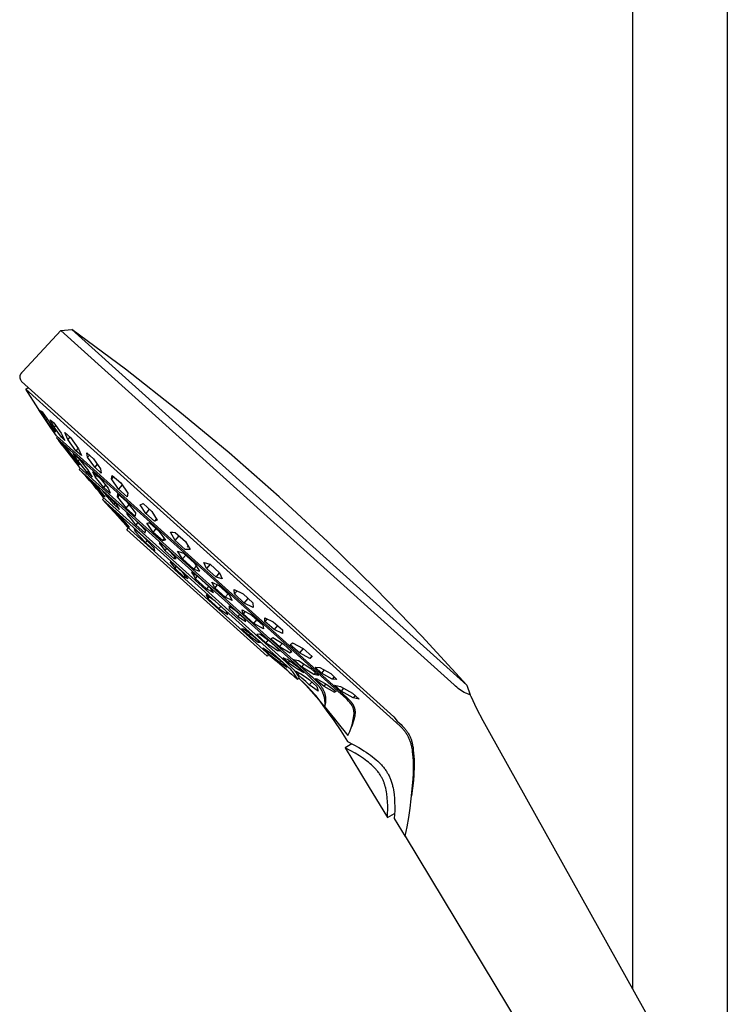
# Model space of a CAD drawing. Units: millimetres. Extents: x -822 to 436, y -1622 to 1679.
# Drawn here: x -458 to -293, y 1090 to 1319 of the extents above; entities that cross this region are included whole.
import ezdxf

# ---------------------------------------------------------------- set-up
doc = ezdxf.new("R2010")
doc.units = ezdxf.units.MM
doc.header["$MEASUREMENT"] = 0
doc.layers.add('Default', color=7, linetype='Continuous', true_color=0x000000)

msp = doc.modelspace()

# ---------------------------------------------------------------- linework, layer by layer
at = {"layer": 'Default', "color": 7, "true_color": 0xffffff}
for p, q in [((-314.99, 1093.38), (-314.99, 1626.3)), ((-292.99, 1626.3), (-292.99, 1073.51)), ((-448.04, 1246.47), (-456.92, 1236.94)), ((-448.04, 1246.47), (-445.47, 1246.72)), ((-400.79, 1203.93), (-448.04, 1246.47)), ((-433.02, 1237.49), (-445.46, 1246.72)), ((-445.46, 1246.72), (-399.52, 1205.35)), ((-457.17, 1236.67), (-457.23, 1236.6)), ((-457.05, 1236.81), (-457.17, 1236.67)), ((-456.92, 1236.94), (-457.05, 1236.81)), ((-420.84, 1227.93), (-433.02, 1237.49)), ((-457.61, 1235.84), (-457.62, 1235.83)), ((-457.62, 1235.83), (-457.62, 1235.81)), ((-457.62, 1235.81), (-457.62, 1235.79)), ((-457.62, 1235.79), (-457.62, 1235.77)), ((-457.62, 1235.77), (-457.62, 1235.76)), ((-457.62, 1235.76), (-457.62, 1235.74)), ((-457.62, 1235.74), (-457.62, 1235.72)), ((-457.62, 1235.72), (-457.62, 1235.7)), ((-457.62, 1235.7), (-457.62, 1235.68)), ((-457.62, 1235.68), (-457.62, 1235.67)), ((-457.62, 1235.67), (-457.62, 1235.63)), ((-457.62, 1235.63), (-457.61, 1235.59)), ((-457.6, 1235.91), (-457.61, 1235.9)), ((-457.61, 1235.9), (-457.61, 1235.88)), ((-457.61, 1235.88), (-457.61, 1235.86)), ((-457.61, 1235.86), (-457.61, 1235.84)), ((-457.61, 1235.59), (-457.61, 1235.56)), ((-457.61, 1235.56), (-457.6, 1235.52)), ((-457.59, 1235.95), (-457.6, 1235.93)), ((-457.6, 1235.93), (-457.6, 1235.91)), ((-457.6, 1235.52), (-457.59, 1235.48)), ((-457.58, 1235.98), (-457.59, 1235.95)), ((-457.59, 1235.48), (-457.59, 1235.45)), ((-457.59, 1235.45), (-457.58, 1235.41)), ((-457.57, 1236.02), (-457.58, 1235.98)), ((-457.58, 1235.41), (-457.57, 1235.37)), ((-457.56, 1236.05), (-457.57, 1236.02)), ((-457.57, 1235.37), (-457.55, 1235.34)), ((-457.55, 1236.09), (-457.56, 1236.05)), ((-457.54, 1236.12), (-457.55, 1236.09)), ((-457.55, 1235.34), (-457.54, 1235.3)), ((-457.52, 1236.16), (-457.54, 1236.12)), ((-457.54, 1235.3), (-457.53, 1235.26)), ((-457.53, 1235.26), (-457.51, 1235.22)), ((-457.5, 1236.19), (-457.52, 1236.16)), ((-457.51, 1235.22), (-457.49, 1235.18)), ((-457.49, 1236.23), (-457.5, 1236.19)), ((-457.47, 1236.26), (-457.49, 1236.23)), ((-457.49, 1235.18), (-457.48, 1235.15)), ((-457.48, 1235.15), (-457.46, 1235.11)), ((-457.45, 1236.29), (-457.47, 1236.26)), ((-457.46, 1235.11), (-457.42, 1235.03)), ((-457.43, 1236.33), (-457.45, 1236.29)), ((-457.41, 1236.36), (-457.43, 1236.33)), ((-457.42, 1235.03), (-457.38, 1234.95)), ((-457.38, 1236.4), (-457.41, 1236.36)), ((-457.36, 1236.43), (-457.38, 1236.4)), ((-457.38, 1234.95), (-457.29, 1234.8)), ((-457.34, 1236.46), (-457.36, 1236.43)), ((-457.28, 1236.53), (-457.34, 1236.46)), ((-457.29, 1234.8), (-457.19, 1234.64)), ((-457.23, 1236.6), (-457.28, 1236.53)), ((-457.19, 1234.64), (-410.78, 1192.84)), ((-456.19, 1232.85), (-455.61, 1233.21)), ((-446.58, 1224.2), (-456.19, 1232.85)), ((-453.36, 1228.36), (-456.19, 1232.85)), ((-456.19, 1232.85), (-456.19, 1232.85)), ((-452.5, 1227.08), (-453.36, 1228.36)), ((-452.52, 1227.08), (-453.15, 1228.03)), ((-451.43, 1225.66), (-452.8, 1227.88)), ((-452.8, 1227.88), (-452.39, 1227.56)), ((-452.39, 1227.56), (-450.64, 1225.04)), ((-408.92, 1218.05), (-420.84, 1227.93)), ((-452.51, 1227.09), (-452.52, 1227.08)), ((-450.85, 1224.59), (-452.52, 1227.08)), ((-450.84, 1224.58), (-452.5, 1227.08)), ((-451.24, 1225.89), (-451.43, 1225.66)), ((-449.68, 1223.15), (-451.43, 1225.66)), ((-449.6, 1224.05), (-450.52, 1225.75)), ((-450.52, 1225.75), (-450.11, 1225.38)), ((-450.11, 1225.38), (-449.69, 1225.02)), ((-450.85, 1224.59), (-450.85, 1224.59)), ((-450.21, 1223.63), (-450.85, 1224.59)), ((-450, 1223.32), (-450.84, 1224.58)), ((-450.64, 1225.04), (-449.27, 1222.82)), ((-449.07, 1221.98), (-450, 1223.32)), ((-449.69, 1225.02), (-448, 1222.63)), ((-449.56, 1223.29), (-449.68, 1223.15)), ((-449.27, 1222.82), (-449.68, 1223.15)), ((-449.28, 1224.43), (-449.6, 1224.05)), ((-447.91, 1221.66), (-449.6, 1224.05)), ((-369.98, 1155.25), (-446.58, 1224.2)), ((-449.06, 1221.97), (-382.38, 1161.93)), ((-449.02, 1221.56), (-448.83, 1221.76)), ((-449.02, 1221.56), (-448.81, 1221.28)), ((-382.81, 1161.95), (-449.02, 1221.56)), ((-448.81, 1221.28), (-447.72, 1219.86)), ((-447.73, 1219.85), (-448.54, 1220.92)), ((-448, 1222.63), (-447.08, 1220.93)), ((-447.65, 1221.97), (-447.91, 1221.66)), ((-447.5, 1221.29), (-447.91, 1221.66)), ((-447.08, 1220.93), (-447.5, 1221.29)), ((-446.42, 1221.16), (-447.1, 1222.76)), ((-447.1, 1222.76), (-445.81, 1221.63)), ((-445.94, 1221.74), (-446.42, 1221.16)), ((-444.54, 1218.53), (-446.42, 1221.16)), ((-445.81, 1221.63), (-443.94, 1219)), ((-447.72, 1219.86), (-447.73, 1219.85)), ((-447.73, 1219.85), (-445.58, 1217.03)), ((-447.72, 1219.86), (-445.57, 1217.04)), ((-446.18, 1217.99), (-447.62, 1220.01)), ((-447.62, 1220.01), (-447.46, 1219.88)), ((-447.46, 1219.88), (-447.3, 1219.75)), ((-447.3, 1219.75), (-447.14, 1219.62)), ((-447.14, 1219.62), (-445.23, 1217.22)), ((-444.04, 1219.14), (-444.54, 1218.53)), ((-443.25, 1217.41), (-444.54, 1218.53)), ((-443.94, 1219), (-443.25, 1217.41)), ((-446.01, 1218.2), (-446.18, 1217.99)), ((-446.18, 1217.99), (-444.28, 1215.59)), ((-445.57, 1217.04), (-445.58, 1217.03)), ((-445.58, 1217.03), (-444.61, 1215.76)), ((-445.57, 1217.04), (-444.5, 1215.61)), ((-445.23, 1217.22), (-443.8, 1215.2)), ((-444.08, 1216.12), (-445.18, 1217.89)), ((-445.18, 1217.89), (-444.61, 1217.39)), ((-444.61, 1217.39), (-444.04, 1216.91)), ((-443.74, 1216.53), (-444.08, 1216.12)), ((-444.08, 1216.12), (-441.89, 1213.39)), ((-444.04, 1216.91), (-441.84, 1214.17)), ((-441.81, 1217.02), (-441.98, 1218.05)), ((-441.98, 1218.05), (-440.44, 1216.67)), ((-441.39, 1217.52), (-441.81, 1217.02)), ((-440.17, 1214.68), (-441.81, 1217.02)), ((-440.44, 1216.67), (-438.81, 1214.33)), ((-397.27, 1207.84), (-408.92, 1218.05)), ((-444.5, 1215.61), (-443.81, 1214.74)), ((-444.28, 1215.59), (-444.17, 1215.72)), ((-444.12, 1215.46), (-444.28, 1215.59)), ((-443.96, 1215.32), (-444.12, 1215.46)), ((-443.8, 1215.2), (-443.96, 1215.32)), ((-443.81, 1214.74), (-390.11, 1166.38)), ((-443.51, 1214.47), (-443.78, 1214.2)), ((-443.78, 1214.2), (-390.6, 1166.32)), ((-443.11, 1213.52), (-443.76, 1214.18)), ((-441.84, 1214.17), (-440.75, 1212.4)), ((-439.56, 1215.41), (-440.17, 1214.68)), ((-438.63, 1213.3), (-440.17, 1214.68)), ((-438.81, 1214.33), (-438.63, 1213.3)), ((-443.05, 1213.47), (-443.11, 1213.52)), ((-442.24, 1212.61), (-443.08, 1213.49)), ((-442.15, 1212.52), (-443.05, 1213.47)), ((-441.61, 1212.23), (-442.48, 1213.01)), ((-442.48, 1213.01), (-441.67, 1212.14)), ((-441.42, 1211.71), (-442.24, 1212.61)), ((-441.27, 1211.55), (-442.15, 1212.52)), ((-441.89, 1213.39), (-441.58, 1213.75)), ((-441.32, 1212.89), (-441.89, 1213.39)), ((-441.67, 1212.14), (-440.89, 1211.24)), ((-439.2, 1209.71), (-441.61, 1212.23)), ((-441.42, 1211.71), (-441.42, 1211.71)), ((-440.56, 1210.71), (-441.42, 1211.71)), ((-440.75, 1212.4), (-441.32, 1212.89)), ((-440.45, 1210.59), (-441.27, 1211.55)), ((-440.04, 1212.47), (-440.57, 1213.66)), ((-440.57, 1213.66), (-439.05, 1212.33)), ((-439.7, 1212.89), (-440.04, 1212.47)), ((-438.06, 1209.99), (-440.04, 1212.47)), ((-439.05, 1212.33), (-437.05, 1209.85)), ((-436.27, 1212), (-436.08, 1212.81)), ((-435.81, 1212.56), (-436.27, 1212)), ((-434.63, 1209.58), (-436.27, 1212)), ((-436.08, 1212.81), (-434.12, 1211.07)), ((-440.89, 1211.24), (-440.78, 1211.38)), ((-439.73, 1209.92), (-440.89, 1211.24)), ((-439.73, 1209.68), (-440.56, 1210.71)), ((-439.66, 1209.6), (-440.45, 1210.59)), ((-438.61, 1208.57), (-439.73, 1209.92)), ((-439.73, 1209.69), (-439.73, 1209.68)), ((-439.73, 1209.68), (-439.66, 1209.6)), ((-439.7, 1209.64), (-438.97, 1208.68)), ((-437.75, 1207.78), (-439.2, 1209.71)), ((-437, 1208.02), (-438.34, 1209.24)), ((-438.34, 1209.24), (-438.09, 1208.93)), ((-438.06, 1209.99), (-437.61, 1210.53)), ((-436.54, 1208.65), (-438.06, 1209.99)), ((-437.05, 1209.85), (-436.54, 1208.65)), ((-433.79, 1210.58), (-434.63, 1209.58)), ((-432.65, 1207.84), (-434.63, 1209.58)), ((-434.12, 1211.07), (-432.47, 1208.64)), ((-438.97, 1208.68), (-438.25, 1207.7)), ((-438.46, 1208.76), (-438.61, 1208.57)), ((-438.61, 1208.57), (-438.19, 1208.16)), ((-438.36, 1207.2), (-438.03, 1207.5)), ((-395.43, 1168.52), (-438.36, 1207.2)), ((-437.65, 1206.41), (-438.36, 1207.19)), ((-438.25, 1207.7), (-396.67, 1170.26)), ((-438.19, 1208.16), (-437.75, 1207.78)), ((-438.09, 1208.93), (-437.84, 1208.61)), ((-437.84, 1208.61), (-437.61, 1208.29)), ((-437.61, 1208.29), (-437.48, 1208.45)), ((-436.66, 1207.21), (-437.61, 1208.29)), ((-436.01, 1206.99), (-437, 1208.02)), ((-435.74, 1206.11), (-436.66, 1207.21)), ((-435.03, 1205.94), (-436.01, 1206.99)), ((-434.83, 1207.77), (-434.78, 1208.51)), ((-434.46, 1208.22), (-434.83, 1207.77)), ((-434.83, 1207.77), (-432.83, 1205.21)), ((-434.78, 1208.51), (-432.67, 1206.64)), ((-432.47, 1208.64), (-432.65, 1207.84)), ((-385.9, 1197.33), (-397.27, 1207.84)), ((-437.65, 1206.41), (-437.65, 1206.42)), ((-437.65, 1206.42), (-437.65, 1206.42)), ((-437.65, 1206.42), (-437.65, 1206.42)), ((-437.65, 1206.42), (-437.65, 1206.42)), ((-437.65, 1206.42), (-437.65, 1206.42)), ((-437.65, 1206.42), (-437.65, 1206.42)), ((-437.65, 1206.42), (-435.6, 1204.18)), ((-437.64, 1206.41), (-437.65, 1206.41)), ((-437.65, 1206.41), (-437.65, 1206.41)), ((-437.65, 1206.41), (-437.65, 1206.41)), ((-437.65, 1206.41), (-437.65, 1206.41)), ((-437.65, 1206.41), (-437.65, 1206.41)), ((-437.65, 1206.41), (-437.65, 1206.41)), ((-437.65, 1206.41), (-437.65, 1206.41)), ((-437.65, 1206.41), (-437.65, 1206.41)), ((-437.65, 1206.41), (-437.65, 1206.41)), ((-437.65, 1206.41), (-437.65, 1206.41)), ((-437.65, 1206.41), (-437.65, 1206.41)), ((-437.65, 1206.41), (-437.65, 1206.41)), ((-437.65, 1206.41), (-437.65, 1206.41)), ((-437.65, 1206.41), (-437.65, 1206.41)), ((-437.65, 1206.41), (-437.65, 1206.41)), ((-437.65, 1206.41), (-437.65, 1206.41)), ((-437.65, 1206.41), (-437.65, 1206.41)), ((-437.65, 1206.41), (-437.65, 1206.41)), ((-437.65, 1206.41), (-437.65, 1206.41)), ((-437.65, 1206.41), (-437.65, 1206.41)), ((-437.65, 1206.41), (-437.65, 1206.41)), ((-437.65, 1206.41), (-437.65, 1206.41)), ((-437.65, 1206.41), (-437.64, 1206.41)), ((-435.21, 1204.26), (-436.04, 1204.99)), ((-436.04, 1204.99), (-434.85, 1203.56)), ((-435.51, 1204.08), (-436.01, 1204.62)), ((-435.48, 1206.42), (-435.74, 1206.11)), ((-435.74, 1206.11), (-434.41, 1204.88)), ((-434.81, 1205.59), (-435.03, 1205.94)), ((-434.6, 1205.24), (-434.81, 1205.59)), ((-434.41, 1204.88), (-434.6, 1205.24)), ((-432.83, 1205.21), (-432.17, 1206)), ((-430.72, 1203.34), (-432.83, 1205.21)), ((-432.67, 1206.64), (-430.67, 1204.09)), ((-429.58, 1205.96), (-428.92, 1206.24)), ((-428.31, 1203.96), (-429.58, 1205.96)), ((-428.92, 1206.24), (-426.9, 1204.43)), ((-427.49, 1204.95), (-428.31, 1203.96)), ((-399.52, 1205.35), (-353.57, 1163.97)), ((-435.6, 1204.18), (-433.5, 1201.82)), ((-433.24, 1202.16), (-435.21, 1204.26)), ((-434.71, 1203.73), (-434.85, 1203.56)), ((-434.85, 1203.56), (-432.9, 1201.44)), ((-433.5, 1201.82), (-434.55, 1203)), ((-430.56, 1202.26), (-432.73, 1204.23)), ((-432.73, 1204.23), (-432.71, 1204.17)), ((-432.71, 1204.17), (-432.69, 1204.12)), ((-432.69, 1204.12), (-432.68, 1204.07)), ((-432.68, 1204.07), (-432.66, 1204.02)), ((-432.66, 1204.02), (-432.65, 1203.96)), ((-432.65, 1203.96), (-432.64, 1203.91)), ((-432.64, 1203.91), (-432.63, 1203.85)), ((-432.63, 1203.85), (-432.62, 1203.8)), ((-432.62, 1203.8), (-432.47, 1203.99)), ((-431.58, 1202.58), (-432.62, 1203.8)), ((-430.58, 1201.32), (-431.58, 1202.58)), ((-430.67, 1204.09), (-430.72, 1203.34)), ((-426.29, 1202.14), (-428.31, 1203.96)), ((-426.9, 1204.43), (-425.64, 1202.42)), ((-425.82, 1202.71), (-426.29, 1202.14)), ((-425.64, 1202.42), (-426.29, 1202.14)), ((-356.55, 1164.1), (-400.79, 1203.93)), ((-433.5, 1201.82), (-433.5, 1201.82)), ((-433.5, 1201.82), (-433.5, 1201.82)), ((-433.5, 1201.82), (-433.5, 1201.82)), ((-433.5, 1201.82), (-433.5, 1201.82)), ((-433.5, 1201.82), (-433.5, 1201.82)), ((-433.5, 1201.82), (-433.5, 1201.82)), ((-433.5, 1201.82), (-433.5, 1201.82)), ((-433.5, 1201.82), (-433.5, 1201.82)), ((-433.5, 1201.82), (-433.5, 1201.82)), ((-433.5, 1201.82), (-433.5, 1201.82)), ((-433.5, 1201.82), (-433.5, 1201.82)), ((-433.5, 1201.82), (-433.5, 1201.82)), ((-433.5, 1201.82), (-433.5, 1201.82)), ((-433.5, 1201.82), (-433.5, 1201.82)), ((-433.5, 1201.82), (-433.5, 1201.82)), ((-433.5, 1201.82), (-433.5, 1201.81)), ((-433.5, 1201.81), (-433.5, 1201.81)), ((-433.5, 1201.81), (-433.5, 1201.81)), ((-433.5, 1201.81), (-433.5, 1201.81)), ((-433.5, 1201.81), (-433.5, 1201.81)), ((-433.5, 1201.81), (-433.5, 1201.81)), ((-433.5, 1201.81), (-433.5, 1201.81)), ((-433.5, 1201.81), (-433.5, 1201.81)), ((-433.5, 1201.81), (-433.5, 1201.81)), ((-433.5, 1201.81), (-433.5, 1201.81)), ((-433.5, 1201.81), (-433.5, 1201.81)), ((-433.5, 1201.81), (-432.64, 1200.86)), ((-432.06, 1200.72), (-433.24, 1202.16)), ((-432.77, 1201.58), (-432.9, 1201.44)), ((-432.9, 1201.44), (-432.06, 1200.72)), ((-432.7, 1200.16), (-432.33, 1200.57)), ((-416.39, 1185.47), (-432.7, 1200.16)), ((-432.64, 1200.86), (-399.41, 1170.89)), ((-430.67, 1199.7), (-430.93, 1200.36)), ((-430.93, 1200.36), (-428.82, 1198.48)), ((-430.15, 1201.85), (-430.58, 1201.32)), ((-430.58, 1201.32), (-428.42, 1199.35)), ((-429.46, 1201.12), (-430.56, 1202.26)), ((-428.38, 1199.95), (-429.46, 1201.12)), ((-428.07, 1201.68), (-427.74, 1201.73)), ((-426.58, 1199.63), (-428.07, 1201.68)), ((-427.74, 1201.73), (-427.4, 1201.78)), ((-427.4, 1201.78), (-425.17, 1199.77)), ((-425.92, 1200.44), (-426.58, 1199.63)), ((-430.67, 1199.7), (-430.46, 1199.93)), ((-428.35, 1197.16), (-430.67, 1199.7)), ((-428.82, 1198.48), (-426.45, 1195.96)), ((-428.42, 1199.35), (-428.41, 1199.45)), ((-428.41, 1199.45), (-428.39, 1199.55)), ((-428.39, 1199.65), (-428.38, 1199.75)), ((-428.39, 1199.55), (-428.39, 1199.65)), ((-428.38, 1199.85), (-428.38, 1199.95)), ((-428.38, 1199.75), (-428.38, 1199.85)), ((-426.58, 1199.63), (-424.35, 1197.62)), ((-425.17, 1199.77), (-423.68, 1197.72)), ((-424.35, 1197.62), (-423.95, 1198.1)), ((-421.45, 1197.65), (-422.54, 1199.57)), ((-422.54, 1199.57), (-421.99, 1199.56)), ((-421.99, 1199.56), (-421.44, 1199.55)), ((-421.45, 1197.65), (-420.54, 1198.75)), ((-421.44, 1199.55), (-419.08, 1197.46)), ((-427.97, 1197.57), (-428.35, 1197.16)), ((-426.23, 1195.28), (-428.35, 1197.16)), ((-426.45, 1195.96), (-426.23, 1195.28)), ((-424.71, 1196.94), (-425.17, 1197.03)), ((-425.17, 1197.03), (-424.48, 1196.18)), ((-422.66, 1195.1), (-424.71, 1196.94)), ((-424.48, 1196.18), (-423.82, 1195.3)), ((-424.01, 1197.67), (-424.35, 1197.62)), ((-423.68, 1197.72), (-424.01, 1197.67)), ((-423.43, 1195.78), (-423.82, 1195.3)), ((-419.09, 1195.55), (-421.45, 1197.65)), ((-418.54, 1195.54), (-419.09, 1195.55)), ((-419.08, 1197.46), (-417.99, 1195.53)), ((-418.45, 1196.33), (-418.64, 1196.1)), ((-417.99, 1195.53), (-418.54, 1195.54)), ((-374.83, 1186.5), (-385.9, 1197.33)), ((-423.82, 1195.3), (-421.77, 1193.47)), ((-421.22, 1193.49), (-422.66, 1195.1)), ((-421.49, 1193.81), (-421.77, 1193.47)), ((-421.77, 1193.47), (-421.22, 1193.49)), ((-419.73, 1193.38), (-420.89, 1195.21)), ((-420.89, 1195.21), (-419.53, 1194.73)), ((-419, 1194.25), (-419.73, 1193.38)), ((-419.73, 1193.38), (-417.13, 1191.02)), ((-419.53, 1194.73), (-416.93, 1192.38)), ((-422.65, 1192.59), (-421.52, 1191.19)), ((-421.78, 1192.14), (-422.65, 1192.59)), ((-419.66, 1190.2), (-421.78, 1192.14)), ((-421.18, 1191.59), (-421.52, 1191.19)), ((-421.52, 1191.19), (-419.4, 1189.24)), ((-416.53, 1191.74), (-417.13, 1191.02)), ((-417.13, 1191.02), (-415.76, 1190.56)), ((-416.93, 1192.38), (-415.76, 1190.56)), ((-414.14, 1191.13), (-414.78, 1192.56)), ((-414.78, 1192.56), (-413.33, 1192.12)), ((-413.32, 1192.12), (-414.14, 1191.13)), ((-414.14, 1191.13), (-411.94, 1189.15)), ((-413.33, 1192.12), (-411.13, 1190.14)), ((-410.78, 1192.84), (-370.6, 1156.67)), ((-418.52, 1188.81), (-419.66, 1190.2)), ((-419.14, 1189.56), (-419.4, 1189.24)), ((-419.4, 1189.24), (-418.52, 1188.81)), ((-416.17, 1189.29), (-417.66, 1190.28)), ((-417.66, 1190.28), (-417.42, 1189.92)), ((-417.42, 1189.92), (-417.2, 1189.56)), ((-417.2, 1189.56), (-416.98, 1189.19)), ((-416.98, 1189.19), (-416.77, 1188.81)), ((-416.3, 1189.38), (-416.77, 1188.81)), ((-416.77, 1188.81), (-414.13, 1186.4)), ((-413.52, 1186.9), (-416.17, 1189.29)), ((-411.94, 1189.15), (-411.13, 1190.14)), ((-410.5, 1188.71), (-411.94, 1189.15)), ((-411.13, 1190.14), (-410.5, 1188.71)), ((-413.64, 1187), (-414.13, 1186.4)), ((-414.13, 1186.4), (-413.72, 1186.21)), ((-413.17, 1186.47), (-413.52, 1186.9)), ((-412.82, 1186.03), (-413.17, 1186.47)), ((-412.23, 1186.62), (-412.92, 1187.94)), ((-412.92, 1187.94), (-411.27, 1187.17)), ((-411.64, 1187.34), (-412.23, 1186.62)), ((-412.23, 1186.62), (-409.81, 1184.47)), ((-411.27, 1187.17), (-408.86, 1185.02)), ((-364.05, 1175.39), (-374.83, 1186.5)), ((-400.06, 1170.77), (-416.39, 1185.47)), ((-412.17, 1183.55), (-414.22, 1185)), ((-414.22, 1185), (-413.83, 1184.17)), ((-413.54, 1184.52), (-413.83, 1184.17)), ((-413.83, 1184.17), (-411.27, 1181.83)), ((-413.72, 1186.21), (-413.3, 1186.01)), ((-413.3, 1186.01), (-412.9, 1185.81)), ((-412.9, 1185.81), (-412.5, 1185.59)), ((-412.5, 1185.59), (-412.82, 1186.03)), ((-409.81, 1184.47), (-409.15, 1185.28)), ((-408.16, 1183.71), (-409.81, 1184.47)), ((-408.86, 1185.02), (-408.16, 1183.71)), ((-407.66, 1185.23), (-407.7, 1186.26)), ((-407.7, 1186.26), (-405.62, 1185.28)), ((-407.06, 1185.95), (-407.66, 1185.23)), ((-407.66, 1185.23), (-405.39, 1183.08)), ((-405.62, 1185.28), (-403.35, 1183.13)), ((-405.39, 1183.08), (-404.47, 1184.19)), ((-409.61, 1181.22), (-412.17, 1183.55)), ((-410.85, 1182.34), (-411.27, 1181.83)), ((-411.27, 1181.83), (-409.2, 1180.41)), ((-408.04, 1181.76), (-408.93, 1182.38)), ((-408.93, 1182.38), (-408.92, 1182.29)), ((-408.92, 1182.29), (-408.92, 1182.19)), ((-408.92, 1182.19), (-408.91, 1182.1)), ((-408.62, 1182.17), (-408.92, 1181.81)), ((-408.91, 1181.91), (-408.92, 1181.81)), ((-408.92, 1181.81), (-406.9, 1179.95)), ((-408.91, 1182.1), (-408.91, 1182)), ((-408.91, 1182), (-408.91, 1181.91)), ((-407.16, 1181.11), (-408.04, 1181.76)), ((-403.32, 1182.1), (-405.39, 1183.08)), ((-403.35, 1183.13), (-403.32, 1182.1)), ((-409.2, 1180.41), (-409.61, 1181.22)), ((-405.13, 1179.26), (-407.16, 1181.11)), ((-406.46, 1180.47), (-406.9, 1179.95)), ((-406.9, 1179.95), (-405.02, 1178.81)), ((-405.75, 1181.07), (-405.84, 1181.54)), ((-405.84, 1181.54), (-403.58, 1180.27)), ((-405.65, 1180.61), (-405.75, 1181.07)), ((-405.19, 1181.17), (-405.65, 1180.61)), ((-405.65, 1180.61), (-403.13, 1178.36)), ((-403.58, 1180.27), (-401.05, 1178.02)), ((-400.61, 1179.66), (-398.63, 1178.76)), ((-400.56, 1178.79), (-400.61, 1179.66)), ((-405.02, 1178.81), (-405.13, 1179.26)), ((-403.13, 1178.36), (-402.41, 1179.22)), ((-400.86, 1177.09), (-403.13, 1178.36)), ((-401.05, 1178.02), (-400.96, 1177.56)), ((-400.96, 1177.56), (-400.86, 1177.09)), ((-400.05, 1179.4), (-400.56, 1178.79)), ((-398.43, 1176.93), (-400.56, 1178.79)), ((-398.63, 1178.76), (-396.49, 1176.9)), ((-397.63, 1177.89), (-398.43, 1176.93)), ((-405.5, 1177.03), (-406, 1177.11)), ((-406, 1177.11), (-404.27, 1175.55)), ((-403.37, 1175.45), (-405.5, 1177.03)), ((-403.98, 1175.9), (-404.27, 1175.55)), ((-404.27, 1175.55), (-402.13, 1174)), ((-401.63, 1173.9), (-403.37, 1175.45)), ((-401.73, 1175.86), (-402.46, 1175.8)), ((-402.46, 1175.8), (-400.36, 1173.87)), ((-399.13, 1173.9), (-401.73, 1175.86)), ((-399.19, 1174.82), (-398.74, 1175.12)), ((-398.74, 1175.12), (-396.32, 1173.63)), ((-396.44, 1176.03), (-398.43, 1176.93)), ((-396.49, 1176.9), (-396.44, 1176.03)), ((-353.57, 1163.98), (-364.05, 1175.39)), ((-401.97, 1174.19), (-402.13, 1174)), ((-402.13, 1174), (-401.63, 1173.9)), ((-399.27, 1171.44), (-401.08, 1172.59)), ((-401.08, 1172.59), (-399.97, 1171.55)), ((-399.86, 1174.47), (-400.36, 1173.87)), ((-400.36, 1173.87), (-398.97, 1173.01)), ((-397.14, 1172.97), (-399.19, 1174.82)), ((-397.02, 1171.99), (-399.13, 1173.9)), ((-398.97, 1173.01), (-397.61, 1172.1)), ((-396.5, 1173.74), (-397.14, 1172.97)), ((-397.14, 1172.97), (-394.72, 1171.49)), ((-396.32, 1173.63), (-394.28, 1171.79)), ((-394.66, 1173.37), (-394.14, 1173.84)), ((-392.56, 1171.5), (-394.66, 1173.37)), ((-394.14, 1173.84), (-391.67, 1172.57)), ((-391.67, 1172.57), (-392.56, 1171.5)), ((-391.67, 1172.57), (-389.57, 1170.7)), ((-399.7, 1171.17), (-400.06, 1170.77)), ((-399.79, 1171.77), (-399.97, 1171.55)), ((-399.97, 1171.55), (-397.15, 1169.35)), ((-399.41, 1170.89), (-398.88, 1170.43)), ((-396.42, 1169.26), (-399.27, 1171.44)), ((-398.88, 1170.43), (-398.31, 1169.95)), ((-397.73, 1169.47), (-398.73, 1170.31)), ((-397.41, 1172.34), (-397.61, 1172.1)), ((-397.61, 1172.1), (-397.52, 1172.1)), ((-397.52, 1172.1), (-397.44, 1172.09)), ((-397.44, 1172.09), (-397.35, 1172.07)), ((-397.35, 1172.07), (-397.27, 1172.06)), ((-397.27, 1172.06), (-397.18, 1172.04)), ((-397.18, 1172.04), (-397.1, 1172.01)), ((-397.1, 1172.01), (-397.02, 1171.99)), ((-396.67, 1170.26), (-395.56, 1169.26)), ((-396, 1170.24), (-396.34, 1170.37)), ((-396.34, 1170.37), (-395.15, 1169.26)), ((-394.72, 1171.49), (-394.39, 1171.89)), ((-394.28, 1171.79), (-394.72, 1171.49)), ((-390.09, 1170.23), (-392.56, 1171.5)), ((-389.64, 1170.76), (-390.09, 1170.23)), ((-389.57, 1170.7), (-390.09, 1170.23)), ((-398.31, 1169.95), (-397.73, 1169.48)), ((-397.73, 1169.48), (-395.48, 1167.57)), ((-397.73, 1169.48), (-397.73, 1169.47)), ((-395.49, 1167.55), (-397.73, 1169.47)), ((-396.91, 1169.64), (-397.15, 1169.35)), ((-397.15, 1169.35), (-395.36, 1168.18)), ((-395.89, 1168.72), (-396.42, 1169.26)), ((-395.67, 1170.09), (-396, 1170.24)), ((-395.36, 1168.18), (-395.89, 1168.72)), ((-395.35, 1169.94), (-395.67, 1170.09)), ((-395.56, 1169.26), (-395.19, 1168.91)), ((-394.9, 1168), (-395.43, 1168.52)), ((-395.02, 1169.78), (-395.35, 1169.94)), ((-395.19, 1168.91), (-394.58, 1168.32)), ((-394.83, 1169.64), (-395.15, 1169.26)), ((-395.15, 1169.26), (-393.93, 1168.46)), ((-393.85, 1168.92), (-395.02, 1169.78)), ((-394.69, 1167.78), (-394.9, 1168)), ((-394.58, 1168.32), (-394.31, 1168.05)), ((-394.31, 1168.05), (-394.05, 1167.77)), ((-393.93, 1168.46), (-392.72, 1167.64)), ((-392.04, 1168.28), (-393.88, 1169.95)), ((-393.88, 1169.95), (-392.79, 1169.74)), ((-392.7, 1168.04), (-393.85, 1168.92)), ((-392.79, 1169.74), (-389.92, 1167.9)), ((-391.5, 1166.94), (-392.7, 1168.04)), ((-391.51, 1168.92), (-392.04, 1168.28)), ((-389.17, 1166.45), (-392.04, 1168.28)), ((-387.38, 1166.83), (-388.85, 1168.23)), ((-388.85, 1168.23), (-387.76, 1168.15)), ((-387.76, 1168.15), (-385.27, 1166.72)), ((-395.48, 1167.56), (-395.49, 1167.55)), ((-395.01, 1167.11), (-395.49, 1167.55)), ((-395.48, 1167.57), (-394.93, 1167.06)), ((-394.53, 1166.68), (-395.01, 1167.11)), ((-394.93, 1167.06), (-394.38, 1166.56)), ((-394.48, 1167.56), (-394.69, 1167.78)), ((-394.38, 1166.56), (-394.53, 1166.68)), ((-394.28, 1167.33), (-394.48, 1167.56)), ((-394.38, 1166.56), (-392.95, 1165.33)), ((-394.08, 1167.1), (-394.28, 1167.33)), ((-393.91, 1166.88), (-394.08, 1167.1)), ((-394.05, 1167.77), (-393.8, 1167.48)), ((-393.74, 1166.65), (-393.91, 1166.88)), ((-393.8, 1167.48), (-393.56, 1167.19)), ((-393.58, 1166.43), (-393.74, 1166.65)), ((-393.43, 1166.19), (-393.58, 1166.43)), ((-393.56, 1167.19), (-393.33, 1166.88)), ((-393.3, 1165.98), (-393.43, 1166.19)), ((-392.84, 1166.39), (-393.36, 1167.23)), ((-393.36, 1167.23), (-392.23, 1166.62)), ((-393.33, 1166.88), (-393.12, 1166.57)), ((-393.17, 1165.76), (-393.3, 1165.98)), ((-393.06, 1165.55), (-393.17, 1165.76)), ((-393.12, 1166.57), (-392.97, 1166.35)), ((-392.97, 1166.35), (-392.86, 1166.16)), ((-392.62, 1165.7), (-392.95, 1165.33)), ((-392.86, 1166.16), (-392.76, 1165.97)), ((-392.84, 1166.39), (-392.52, 1166.78)), ((-391.95, 1165.65), (-392.84, 1166.39)), ((-392.76, 1165.97), (-392.66, 1165.78)), ((-392.53, 1167.88), (-392.72, 1167.64)), ((-392.72, 1167.64), (-392.31, 1167.42)), ((-392.66, 1165.78), (-392.57, 1165.58)), ((-392.31, 1167.42), (-391.9, 1167.18)), ((-392.23, 1166.62), (-391.13, 1165.98)), ((-391.9, 1167.18), (-391.5, 1166.94)), ((-391.13, 1165.98), (-390.23, 1165.23)), ((-390.6, 1166.32), (-388.39, 1164.18)), ((-390.11, 1166.38), (-389.52, 1165.86)), ((-389.92, 1167.9), (-388.08, 1166.23)), ((-389.52, 1165.86), (-388.95, 1165.33)), ((-389.17, 1166.45), (-388.81, 1166.88)), ((-388.08, 1166.23), (-389.17, 1166.45)), ((-386.77, 1167.57), (-387.38, 1166.83)), ((-384.9, 1165.4), (-387.38, 1166.83)), ((-385.27, 1166.72), (-383.81, 1165.31)), ((-384.46, 1165.93), (-384.9, 1165.4)), ((-393, 1165.44), (-393.06, 1165.55)), ((-392.95, 1165.33), (-393, 1165.44)), ((-391.37, 1164.42), (-392.57, 1165.58)), ((-392.57, 1165.58), (-392.51, 1165.47)), ((-392.51, 1165.47), (-391.77, 1164.74)), ((-391.08, 1164.87), (-391.95, 1165.65)), ((-391.77, 1164.74), (-391.04, 1164.01)), ((-390.6, 1163.64), (-391.37, 1164.42)), ((-390.24, 1164.06), (-391.08, 1164.87)), ((-391.04, 1164.01), (-388.05, 1160.58)), ((-389.86, 1162.84), (-390.6, 1163.64)), ((-389.68, 1164.74), (-390.24, 1164.06)), ((-388.19, 1162.63), (-390.24, 1164.06)), ((-390.23, 1165.23), (-389.36, 1164.45)), ((-389.36, 1164.45), (-388.51, 1163.66)), ((-388.99, 1165.43), (-388.64, 1165.59)), ((-386.83, 1163.76), (-388.99, 1165.43)), ((-388.95, 1165.33), (-388.4, 1164.78)), ((-388.64, 1165.59), (-386.18, 1164.17)), ((-388.51, 1163.66), (-388.19, 1162.63)), ((-388.4, 1164.78), (-387.87, 1164.21)), ((-388.39, 1164.18), (-388.24, 1164.02)), ((-388.24, 1164.02), (-388.1, 1163.84)), ((-388.1, 1163.84), (-387.96, 1163.67)), ((-387.96, 1163.67), (-387.83, 1163.48)), ((-387.87, 1164.21), (-387.75, 1164.07)), ((-387.83, 1163.48), (-387.7, 1163.3)), ((-387.75, 1164.07), (-387.62, 1163.92)), ((-387.62, 1163.92), (-387.51, 1163.76)), ((-387.51, 1163.76), (-387.4, 1163.61)), ((-387.4, 1163.61), (-387.29, 1163.44)), ((-387.29, 1163.44), (-387.19, 1163.28)), ((-386.39, 1164.29), (-386.83, 1163.76)), ((-386.83, 1163.76), (-384.36, 1162.35)), ((-386.18, 1164.17), (-383.99, 1162.54)), ((-383.81, 1165.31), (-384.9, 1165.4)), ((-382.8, 1162.63), (-384.34, 1163.99)), ((-384.34, 1163.99), (-382.97, 1163.69)), ((-382.97, 1163.69), (-380.19, 1162.14)), ((-356.25, 1163.81), (-356.55, 1164.1)), ((-355.93, 1163.53), (-356.25, 1163.81)), ((-355.6, 1163.27), (-355.93, 1163.53)), ((-353.57, 1163.97), (-352.78, 1161.76)), ((-388.76, 1161.59), (-389.86, 1162.84)), ((-387.7, 1160.31), (-388.76, 1161.59)), ((-387.7, 1163.3), (-387.58, 1163.11)), ((-387.58, 1163.11), (-387.47, 1162.91)), ((-387.47, 1162.91), (-387.36, 1162.71)), ((-387.36, 1162.71), (-387.27, 1162.51)), ((-387.27, 1162.51), (-387.17, 1162.31)), ((-387.19, 1163.28), (-387.1, 1163.11)), ((-387.17, 1162.31), (-387.09, 1162.1)), ((-387.1, 1163.11), (-387.01, 1162.94)), ((-387.09, 1162.1), (-387.01, 1161.89)), ((-387.01, 1162.94), (-386.93, 1162.77)), ((-387.01, 1161.89), (-386.94, 1161.67)), ((-386.94, 1161.67), (-386.88, 1161.46)), ((-386.93, 1162.77), (-386.85, 1162.59)), ((-386.88, 1161.46), (-386.82, 1161.24)), ((-386.85, 1162.59), (-386.78, 1162.42)), ((-386.82, 1161.24), (-386.77, 1161.02)), ((-386.78, 1162.42), (-386.71, 1162.24)), ((-386.71, 1162.24), (-386.66, 1162.06)), ((-386.66, 1162.06), (-386.61, 1161.88)), ((-386.61, 1161.88), (-386.57, 1161.7)), ((-386.57, 1161.7), (-386.54, 1161.52)), ((-386.54, 1161.52), (-386.51, 1161.34)), ((-386.51, 1161.34), (-386.48, 1161.16)), ((-386.48, 1161.16), (-386.47, 1160.97)), ((-384.36, 1162.35), (-384.12, 1162.63)), ((-383.99, 1162.54), (-384.36, 1162.35)), ((-382.45, 1161.64), (-382.81, 1161.95)), ((-382.26, 1163.29), (-382.8, 1162.63)), ((-380.02, 1161.08), (-382.8, 1162.63)), ((-382.1, 1161.33), (-382.45, 1161.64)), ((-382.38, 1161.93), (-381.54, 1161.17)), ((-381.76, 1161), (-382.1, 1161.33)), ((-381.54, 1161.17), (-381.19, 1160.83)), ((-380.19, 1162.14), (-378.65, 1160.78)), ((-379.58, 1161.6), (-380.02, 1161.08)), ((-355.27, 1163.01), (-355.6, 1163.27)), ((-354.93, 1162.77), (-355.27, 1163.01)), ((-354.58, 1162.54), (-354.93, 1162.77)), ((-354.22, 1162.32), (-354.58, 1162.54)), ((-353.85, 1162.11), (-354.22, 1162.32)), ((-352.78, 1161.76), (-353.85, 1162.11)), ((-352.73, 1161.62), (-352.78, 1161.76)), ((-352.68, 1161.48), (-352.73, 1161.62)), ((-352.62, 1161.34), (-352.68, 1161.48)), ((-351.25, 1158.49), (-352.62, 1161.34)), ((-388.05, 1160.58), (-386.28, 1158.22)), ((-386.68, 1159.01), (-387.7, 1160.31)), ((-386.77, 1161.02), (-386.73, 1160.8)), ((-386.73, 1160.8), (-386.7, 1160.58)), ((-386.7, 1160.58), (-386.67, 1160.35)), ((-386.63, 1159.25), (-386.68, 1159.01)), ((-386.66, 1159.23), (-386.68, 1159.01)), ((-386.68, 1159.01), (-381.24, 1152.32)), ((-386.67, 1160.35), (-386.65, 1160.13)), ((-386.64, 1159.46), (-386.66, 1159.23)), ((-386.65, 1160.13), (-386.64, 1159.91)), ((-386.64, 1159.91), (-386.64, 1159.68)), ((-386.64, 1159.68), (-386.64, 1159.46)), ((-386.59, 1159.33), (-386.63, 1159.25)), ((-386.55, 1159.51), (-386.59, 1159.33)), ((-386.52, 1159.69), (-386.55, 1159.51)), ((-386.5, 1159.87), (-386.52, 1159.69)), ((-386.48, 1160.05), (-386.5, 1159.87)), ((-386.46, 1160.24), (-386.48, 1160.05)), ((-386.47, 1160.97), (-386.46, 1160.79)), ((-386.46, 1160.79), (-386.45, 1160.6)), ((-386.45, 1160.42), (-386.46, 1160.24)), ((-386.45, 1160.6), (-386.45, 1160.42)), ((-381.43, 1160.66), (-381.76, 1161)), ((-381.11, 1160.31), (-381.43, 1160.66)), ((-381.19, 1160.83), (-381.01, 1160.66)), ((-380.8, 1159.95), (-381.11, 1160.31)), ((-381.01, 1160.66), (-380.85, 1160.48)), ((-380.85, 1160.48), (-380.68, 1160.31)), ((-380.5, 1159.58), (-380.8, 1159.95)), ((-380.68, 1160.31), (-380.61, 1160.22)), ((-380.61, 1160.22), (-380.53, 1160.12)), ((-380.53, 1160.12), (-380.41, 1159.98)), ((-380.44, 1159.49), (-380.5, 1159.58)), ((-380.37, 1159.39), (-380.44, 1159.49)), ((-380.41, 1159.98), (-380.36, 1159.9)), ((-380.31, 1159.29), (-380.37, 1159.39)), ((-380.36, 1159.9), (-380.3, 1159.82)), ((-380.25, 1159.19), (-380.31, 1159.29)), ((-380.3, 1159.82), (-380.25, 1159.75)), ((-380.25, 1159.75), (-380.2, 1159.67)), ((-380.2, 1159.08), (-380.25, 1159.19)), ((-380.2, 1159.67), (-380.15, 1159.59)), ((-380.15, 1158.98), (-380.2, 1159.08)), ((-380.15, 1159.59), (-380.1, 1159.51)), ((-380.1, 1158.87), (-380.15, 1158.98)), ((-380.1, 1159.51), (-380.05, 1159.43)), ((-380.06, 1158.76), (-380.1, 1158.87)), ((-380.05, 1159.43), (-380.01, 1159.35)), ((-378.65, 1160.78), (-380.02, 1161.08)), ((-380.01, 1159.35), (-379.97, 1159.27)), ((-379.97, 1159.27), (-379.92, 1159.18)), ((-379.92, 1159.18), (-379.89, 1159.1)), ((-379.89, 1159.1), (-379.85, 1159.01)), ((-379.85, 1159.01), (-379.82, 1158.92)), ((-379.82, 1158.92), (-379.79, 1158.84)), ((-379.79, 1158.84), (-379.76, 1158.76)), ((-386.28, 1158.22), (-384.57, 1155.82)), ((-385.4, 1157.43), (-384.08, 1155.79)), ((-380.02, 1158.65), (-380.06, 1158.76)), ((-379.98, 1158.54), (-380.02, 1158.65)), ((-379.95, 1158.42), (-379.98, 1158.54)), ((-379.92, 1158.31), (-379.95, 1158.42)), ((-379.93, 1156.49), (-379.88, 1156.93)), ((-379.9, 1158.19), (-379.92, 1158.31)), ((-379.88, 1158.08), (-379.9, 1158.19)), ((-379.86, 1157.96), (-379.88, 1158.08)), ((-379.88, 1156.93), (-379.84, 1157.37)), ((-379.85, 1157.84), (-379.86, 1157.96)), ((-379.84, 1157.73), (-379.85, 1157.84)), ((-379.84, 1157.61), (-379.84, 1157.73)), ((-379.84, 1157.49), (-379.84, 1157.61)), ((-379.84, 1157.37), (-379.84, 1157.49)), ((-379.72, 1156.53), (-379.77, 1156.32)), ((-379.76, 1158.76), (-379.74, 1158.68)), ((-379.74, 1158.68), (-379.72, 1158.61)), ((-379.72, 1158.61), (-379.7, 1158.53)), ((-379.68, 1156.74), (-379.72, 1156.53)), ((-379.7, 1158.53), (-379.68, 1158.45)), ((-379.68, 1158.45), (-379.66, 1158.37)), ((-379.65, 1156.93), (-379.68, 1156.74)), ((-379.66, 1158.37), (-379.65, 1158.29)), ((-379.65, 1158.29), (-379.63, 1158.21)), ((-379.62, 1157.11), (-379.65, 1156.93)), ((-379.63, 1158.21), (-379.62, 1158.12)), ((-379.62, 1158.12), (-379.61, 1158.03)), ((-379.61, 1157.2), (-379.62, 1157.11)), ((-379.61, 1158.03), (-379.6, 1157.94)), ((-379.6, 1157.39), (-379.61, 1157.3)), ((-379.61, 1157.3), (-379.61, 1157.2)), ((-379.6, 1157.94), (-379.6, 1157.85)), ((-379.6, 1157.85), (-379.6, 1157.76)), ((-379.6, 1157.76), (-379.59, 1157.66)), ((-379.59, 1157.57), (-379.6, 1157.48)), ((-379.6, 1157.48), (-379.6, 1157.39)), ((-379.59, 1157.66), (-379.59, 1157.57)), ((-370.6, 1156.67), (-369.76, 1155.66)), ((-349.78, 1155.68), (-351.25, 1158.49)), ((-384.57, 1155.82), (-382.93, 1153.38)), ((-380.84, 1153.24), (-380.41, 1154.33)), ((-380.41, 1154.33), (-380.28, 1154.75)), ((-380.28, 1154.68), (-380.41, 1154.33)), ((-379.88, 1155.91), (-380.28, 1154.68)), ((-380.28, 1154.75), (-380.17, 1155.18)), ((-380.17, 1155.18), (-380.08, 1155.62)), ((-380.08, 1155.62), (-380, 1156.05)), ((-380, 1156.05), (-379.93, 1156.49)), ((-379.82, 1156.12), (-379.88, 1155.91)), ((-379.77, 1156.32), (-379.82, 1156.12)), ((-369.12, 1154.46), (-369.98, 1155.25)), ((-369.76, 1155.66), (-368.9, 1154.86)), ((-368.8, 1154.15), (-369.12, 1154.46)), ((-368.9, 1154.86), (-368.61, 1154.57)), ((-368.61, 1154.57), (-368.32, 1154.27)), ((-368.32, 1154.27), (-368.18, 1154.11)), ((-348.21, 1152.93), (-349.78, 1155.68)), ((-382.93, 1153.38), (-381.36, 1150.89)), ((-381.24, 1152.32), (-381.17, 1152.49)), ((-381.17, 1152.49), (-380.84, 1153.24)), ((-368.65, 1153.99), (-368.8, 1154.15)), ((-368.5, 1153.83), (-368.65, 1153.99)), ((-368.37, 1153.68), (-368.5, 1153.83)), ((-368.24, 1153.53), (-368.37, 1153.68)), ((-368.11, 1153.37), (-368.24, 1153.53)), ((-368.18, 1154.11), (-368.05, 1153.96)), ((-367.98, 1153.21), (-368.11, 1153.37)), ((-368.05, 1153.96), (-367.91, 1153.8)), ((-367.86, 1153.05), (-367.98, 1153.21)), ((-367.91, 1153.8), (-367.79, 1153.63)), ((-367.75, 1152.89), (-367.86, 1153.05)), ((-367.79, 1153.63), (-367.67, 1153.48)), ((-367.64, 1152.73), (-367.75, 1152.89)), ((-367.67, 1153.48), (-367.55, 1153.32)), ((-367.53, 1152.57), (-367.64, 1152.73)), ((-367.55, 1153.32), (-367.44, 1153.15)), ((-367.43, 1152.4), (-367.53, 1152.57)), ((-367.44, 1153.15), (-367.33, 1152.99)), ((-367.33, 1152.23), (-367.43, 1152.4)), ((-367.33, 1152.99), (-367.23, 1152.83)), ((-367.24, 1152.06), (-367.33, 1152.23)), ((-367.15, 1151.89), (-367.24, 1152.06)), ((-367.23, 1152.83), (-367.13, 1152.66)), ((-367.13, 1152.66), (-367.04, 1152.49)), ((-367.04, 1152.49), (-366.95, 1152.32)), ((-366.95, 1152.32), (-366.86, 1152.15)), ((-366.86, 1152.15), (-366.78, 1151.97)), ((-366.78, 1151.97), (-366.7, 1151.79)), ((-306.06, 1077.38), (-348.21, 1152.93)), ((-380.31, 1150.35), (-381.91, 1149.47)), ((-381.36, 1150.89), (-379.88, 1150.11)), ((-379.88, 1150.11), (-378.74, 1149.48)), ((-367.06, 1151.71), (-367.15, 1151.89)), ((-366.98, 1151.53), (-367.06, 1151.71)), ((-366.9, 1151.35), (-366.98, 1151.53)), ((-366.83, 1151.17), (-366.9, 1151.35)), ((-366.76, 1150.97), (-366.83, 1151.17)), ((-366.69, 1150.77), (-366.76, 1150.97)), ((-366.7, 1151.79), (-366.63, 1151.61)), ((-366.62, 1150.57), (-366.69, 1150.77)), ((-366.63, 1151.61), (-366.56, 1151.42)), ((-366.56, 1150.37), (-366.62, 1150.57)), ((-366.56, 1151.42), (-366.5, 1151.23)), ((-366.51, 1150.17), (-366.56, 1150.37)), ((-366.46, 1149.96), (-366.51, 1150.17)), ((-366.5, 1151.23), (-366.44, 1151.04)), ((-366.41, 1149.76), (-366.46, 1149.96)), ((-366.44, 1151.04), (-366.38, 1150.85)), ((-366.37, 1149.55), (-366.41, 1149.76)), ((-366.38, 1150.85), (-366.33, 1150.65)), ((-366.33, 1150.65), (-366.28, 1150.46)), ((-366.28, 1150.46), (-366.24, 1150.26)), ((-366.24, 1150.26), (-366.2, 1150.06)), ((-366.2, 1150.06), (-366.15, 1149.78)), ((-366.15, 1149.78), (-366.11, 1149.49)), ((-380.71, 1148.83), (-381.91, 1149.47)), ((-381.91, 1149.47), (-376.53, 1140.58)), ((-379.54, 1148.16), (-380.71, 1148.83)), ((-378.58, 1147.57), (-379.54, 1148.16)), ((-378.74, 1149.48), (-378.13, 1149.12)), ((-378.11, 1147.26), (-378.58, 1147.57)), ((-378.13, 1149.12), (-377.53, 1148.74)), ((-377.53, 1148.74), (-377.01, 1148.41)), ((-377.01, 1148.41), (-376.46, 1148.04)), ((-376.46, 1148.04), (-376.01, 1147.71)), ((-376.01, 1147.71), (-375.56, 1147.37)), ((-375.56, 1147.37), (-375.12, 1147.02)), ((-366.32, 1149.27), (-366.37, 1149.55)), ((-366.27, 1148.99), (-366.32, 1149.27)), ((-366.2, 1148.52), (-366.27, 1148.99)), ((-366.14, 1147.9), (-366.2, 1148.52)), ((-366.08, 1147.24), (-366.14, 1147.9)), ((-366.11, 1149.49), (-366.04, 1148.92)), ((-366.04, 1148.92), (-365.97, 1148.2)), ((-365.97, 1148.2), (-365.92, 1147.47)), ((-365.92, 1147.47), (-365.88, 1146.73)), ((-377.65, 1146.94), (-378.11, 1147.26)), ((-377.25, 1146.65), (-377.65, 1146.94)), ((-376.85, 1146.36), (-377.25, 1146.65)), ((-376.47, 1146.06), (-376.85, 1146.36)), ((-376.09, 1145.74), (-376.47, 1146.06)), ((-375.77, 1145.46), (-376.09, 1145.74)), ((-375.46, 1145.17), (-375.77, 1145.46)), ((-375.15, 1144.87), (-375.46, 1145.17)), ((-375.12, 1147.02), (-374.69, 1146.66)), ((-374.69, 1146.66), (-374.32, 1146.33)), ((-374.32, 1146.33), (-373.96, 1145.99)), ((-373.96, 1145.99), (-373.78, 1145.81)), ((-373.78, 1145.81), (-373.61, 1145.64)), ((-373.61, 1145.64), (-373.44, 1145.45)), ((-373.44, 1145.45), (-373.28, 1145.27)), ((-373.28, 1145.27), (-373.12, 1145.09)), ((-373.12, 1145.09), (-372.98, 1144.91)), ((-366.03, 1146.41), (-366.08, 1147.24)), ((-366, 1145.53), (-366.03, 1146.41)), ((-365.98, 1144.44), (-366, 1145.53)), ((-365.88, 1146.73), (-365.86, 1145.99)), ((-365.86, 1145.99), (-365.85, 1145.25)), ((-365.85, 1145.25), (-365.86, 1144.51)), ((-374.86, 1144.56), (-375.15, 1144.87)), ((-374.71, 1144.4), (-374.86, 1144.56)), ((-374.57, 1144.23), (-374.71, 1144.4)), ((-374.43, 1144.06), (-374.57, 1144.23)), ((-374.29, 1143.89), (-374.43, 1144.06)), ((-374.15, 1143.71), (-374.29, 1143.89)), ((-374.02, 1143.54), (-374.15, 1143.71)), ((-373.9, 1143.36), (-374.02, 1143.54)), ((-373.78, 1143.17), (-373.9, 1143.36)), ((-373.68, 1143.02), (-373.78, 1143.17)), ((-373.58, 1142.86), (-373.68, 1143.02)), ((-373.49, 1142.7), (-373.58, 1142.86)), ((-372.98, 1144.91), (-372.83, 1144.73)), ((-372.83, 1144.73), (-372.69, 1144.54)), ((-372.69, 1144.54), (-372.56, 1144.36)), ((-372.56, 1144.36), (-372.43, 1144.18)), ((-372.43, 1144.18), (-372.31, 1144)), ((-372.31, 1144), (-372.19, 1143.81)), ((-372.19, 1143.81), (-372.09, 1143.64)), ((-372.09, 1143.64), (-371.98, 1143.47)), ((-371.98, 1143.47), (-371.89, 1143.29)), ((-371.89, 1143.29), (-371.79, 1143.12)), ((-371.79, 1143.12), (-371.69, 1142.92)), ((-371.69, 1142.92), (-371.6, 1142.72)), ((-366.05, 1142.26), (-366, 1143.4)), ((-365.92, 1143.15), (-366.03, 1141.8)), ((-366, 1143.4), (-365.98, 1144.44)), ((-365.89, 1143.83), (-365.92, 1143.15)), ((-365.86, 1144.51), (-365.89, 1143.83)), ((-376.53, 1140.58), (-372.08, 1133.2)), ((-373.4, 1142.54), (-373.49, 1142.7)), ((-373.31, 1142.38), (-373.4, 1142.54)), ((-373.23, 1142.21), (-373.31, 1142.38)), ((-373.15, 1142.05), (-373.23, 1142.21)), ((-373.07, 1141.88), (-373.15, 1142.05)), ((-373, 1141.71), (-373.07, 1141.88)), ((-372.92, 1141.53), (-373, 1141.71)), ((-372.86, 1141.36), (-372.92, 1141.53)), ((-372.79, 1141.18), (-372.86, 1141.36)), ((-372.73, 1141), (-372.79, 1141.18)), ((-372.67, 1140.82), (-372.73, 1141)), ((-372.56, 1140.46), (-372.67, 1140.82)), ((-371.6, 1142.72), (-371.51, 1142.52)), ((-371.51, 1142.52), (-371.42, 1142.31)), ((-371.42, 1142.31), (-371.34, 1142.11)), ((-371.34, 1142.11), (-371.26, 1141.9)), ((-371.26, 1141.9), (-371.18, 1141.68)), ((-371.18, 1141.68), (-371.11, 1141.47)), ((-371.11, 1141.47), (-371.04, 1141.24)), ((-371.04, 1141.24), (-370.97, 1141.01)), ((-370.97, 1141.01), (-370.91, 1140.78)), ((-370.91, 1140.78), (-370.85, 1140.55)), ((-370.85, 1140.55), (-370.75, 1140.09)), ((-366.53, 1137.59), (-366.12, 1141.36)), ((-366.03, 1141.8), (-366.45, 1138.25)), ((-366.12, 1141.36), (-366.05, 1142.26)), ((-372.5, 1140.25), (-372.56, 1140.46)), ((-372.45, 1140.04), (-372.5, 1140.25)), ((-372.36, 1139.62), (-372.45, 1140.04)), ((-372.27, 1139.19), (-372.36, 1139.62)), ((-372.21, 1138.76), (-372.27, 1139.19)), ((-372.11, 1137.84), (-372.21, 1138.76)), ((-370.75, 1140.09), (-370.67, 1139.63)), ((-370.67, 1139.63), (-370.58, 1139.11)), ((-370.58, 1139.11), (-370.52, 1138.58)), ((-370.52, 1138.58), (-370.44, 1137.65)), ((-372.04, 1136.91), (-372.11, 1137.84)), ((-372, 1135.98), (-372.04, 1136.91)), ((-372, 1135.05), (-372, 1135.98)), ((-370.44, 1137.65), (-370.39, 1136.72)), ((-370.39, 1136.72), (-370.37, 1135.8)), ((-366.77, 1135.41), (-366.53, 1137.59)), ((-372.08, 1133.2), (-372.02, 1134.13)), ((-372.08, 1133.2), (-370.42, 1134.12)), ((-372.02, 1134.13), (-372, 1135.05)), ((-370.42, 1133.94), (-370.48, 1133.01)), ((-370.38, 1134.87), (-370.42, 1133.94)), ((-370.37, 1135.8), (-370.38, 1134.87)), ((-367.09, 1133.23), (-366.77, 1135.41)), ((-370.48, 1133.01), (-367.96, 1128.84)), ((-367.47, 1131.07), (-367.09, 1133.23)), ((-367.93, 1128.92), (-367.47, 1131.07)), ((-367.96, 1128.84), (-367.91, 1128.88)), ((-367.96, 1128.84), (-367.96, 1128.84)), ((-367.91, 1128.88), (-328.88, 1064.24))]:
    msp.add_line(p, q, dxfattribs=at)

doc.saveas('drawing.dxf')
